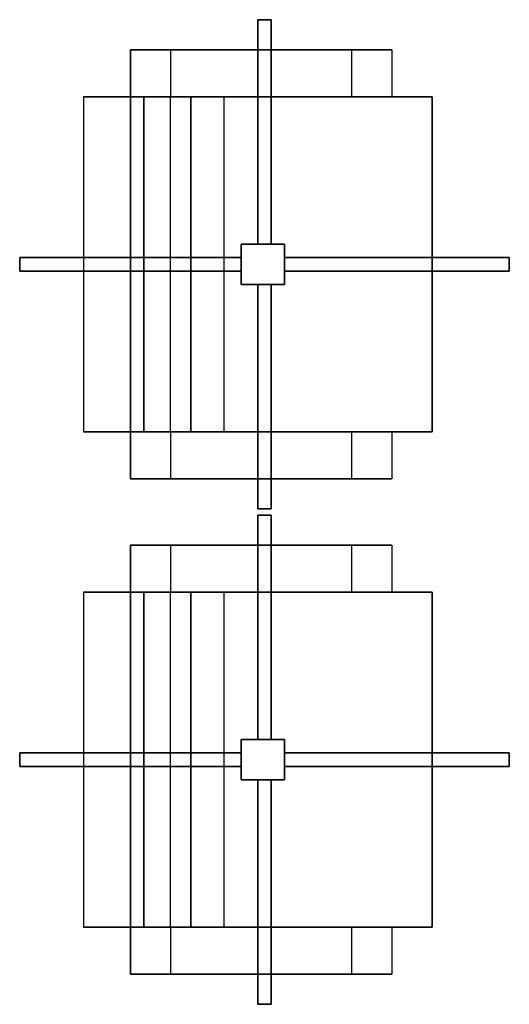
# Model space of a CAD drawing. Extents: x 866282.33 to 866283.79, y 539998.5 to 540001.44.
import ezdxf

# ---------------------------------------------------------------- set-up
doc = ezdxf.new("R2010")
doc.units = 0
doc.layers.get('0').update_dxf_attribs({"linetype": 'CONTINUOUS'})

msp = doc.modelspace()

# ---------------------------------------------------------------- linework, layer by layer
at = {"color": 0}
for points in [[(866283.0762, 540001.442, 0.11), (866283.0362, 540001.442, 0.11), (866283.0362, 540000.772, 0.35), (866283.0762, 540000.772, 0.35)], [(866283.0362, 540001.442), (866283.0362, 540000.772, 0.24), (866283.0362, 540000.772, 0.35), (866283.0362, 540001.442, 0.11)], [(866283.0762, 540001.442), (866283.0362, 540001.442), (866283.0362, 540001.442, 0.11), (866283.0762, 540001.442, 0.11)], [(866283.0762, 540001.442), (866283.0762, 540000.772, 0.24), (866283.0762, 540000.772, 0.35), (866283.0762, 540001.442, 0.11)], [(866282.6562, 540001.212, 1.42), (866283.3162, 540001.212, 1.42), (866283.3162, 540001.352, 1.42), (866282.6562, 540001.352, 1.42)], [(866282.6562, 540001.212, 1.42), (866282.6562, 540001.352, 1.42), (866282.7762, 540001.352, 0.8), (866282.7762, 540001.212, 0.8)], [(866282.6562, 540001.352, 1.42), (866282.7762, 540001.352, 0.8), (866283.4362, 540001.352, 0.8), (866283.3162, 540001.352, 1.42)], [(866283.3162, 540001.212, 1.42), (866283.3162, 540001.352, 1.42), (866283.4362, 540001.352, 0.8), (866283.4362, 540001.212, 0.8)], [(866282.8362, 540001.212, 1.42), (866282.6562, 540001.212, 1.42), (866282.5162, 540001.212, 2), (866282.6962, 540001.212, 2)], [(866282.6562, 540001.212, 1.42), (866282.5162, 540001.212, 2), (866282.5162, 540000.212, 2), (866282.6562, 540000.212, 1.42)], [(866282.6962, 540000.212, 2), (866282.6962, 540001.212, 2), (866282.5162, 540001.212, 2), (866282.5162, 540000.212, 2)], [(866282.6562, 540001.212, 1.42), (866282.6562, 540000.212, 1.42), (866282.7762, 540000.212, 0.8), (866282.7762, 540001.212, 0.8)], [(866282.8362, 540000.212, 1.42), (866282.8362, 540001.212, 1.42), (866282.6962, 540001.212, 2), (866282.6962, 540000.212, 2)], [(866282.8362, 540001.212, 1.42), (866282.8362, 540000.212, 1.42), (866282.9362, 540000.212, 1), (866282.9362, 540001.212, 1)], [(866283.3162, 540001.212, 1.42), (866282.8362, 540001.212, 1.42), (866282.9362, 540001.212, 1), (866283.3981, 540001.212, 1)], [(866282.9362, 540000.212, 1), (866282.9362, 540001.212, 1), (866283.5562, 540001.212, 1), (866283.5562, 540000.212, 1)], [(866283.4362, 540001.212, 0.8), (866283.5562, 540001.212, 0.8), (866283.5562, 540001.212, 1), (866283.3981, 540001.212, 1)], [(866283.5562, 540000.212, 1), (866283.5562, 540001.212, 1), (866283.5562, 540001.212, 0.8), (866283.5562, 540000.212, 0.8)], [(866282.9862, 540000.772, 0.24), (866283.1162, 540000.772, 0.24), (866283.1162, 540000.772, 0.85), (866282.9862, 540000.772, 0.85)], [(866282.9862, 540000.652, 0.24), (866282.9862, 540000.772, 0.24), (866282.9862, 540000.772, 0.85), (866282.9862, 540000.652, 0.85)], [(866283.1162, 540000.772, 0.24), (866283.1162, 540000.652, 0.24), (866283.1162, 540000.652, 0.85), (866283.1162, 540000.772, 0.85)], [(866282.3262, 540000.732, 0.11), (866282.3262, 540000.692, 0.11), (866282.9862, 540000.692, 0.35), (866282.9862, 540000.732, 0.35)], [(866282.3262, 540000.732), (866282.9862, 540000.732, 0.24), (866282.9862, 540000.732, 0.35), (866282.3262, 540000.732, 0.11)], [(866282.3262, 540000.732), (866282.3262, 540000.692), (866282.3262, 540000.692, 0.11), (866282.3262, 540000.732, 0.11)], [(866283.7862, 540000.692, 0.11), (866283.7862, 540000.732, 0.11), (866283.1162, 540000.732, 0.35), (866283.1162, 540000.692, 0.35)], [(866283.7862, 540000.732), (866283.1162, 540000.732, 0.24), (866283.1162, 540000.732, 0.35), (866283.7862, 540000.732, 0.11)], [(866283.7862, 540000.692), (866283.7862, 540000.732), (866283.7862, 540000.732, 0.11), (866283.7862, 540000.692, 0.11)], [(866282.3262, 540000.692), (866282.9862, 540000.692, 0.24), (866282.9862, 540000.692, 0.35), (866282.3262, 540000.692, 0.11)], [(866283.7862, 540000.692), (866283.1162, 540000.692, 0.24), (866283.1162, 540000.692, 0.35), (866283.7862, 540000.692, 0.11)], [(866283.1162, 540000.652, 0.24), (866282.9862, 540000.652, 0.24), (866282.9862, 540000.652, 0.85), (866283.1162, 540000.652, 0.85)], [(866283.0362, 539999.982), (866283.0362, 540000.652, 0.24), (866283.0362, 540000.652, 0.35), (866283.0362, 539999.982, 0.11)], [(866283.0362, 539999.982, 0.11), (866283.0762, 539999.982, 0.11), (866283.0762, 540000.652, 0.35), (866283.0362, 540000.652, 0.35)], [(866283.0762, 539999.982), (866283.0762, 540000.652, 0.24), (866283.0762, 540000.652, 0.35), (866283.0762, 539999.982, 0.11)], [(866282.8362, 540000.212, 1.42), (866282.6562, 540000.212, 1.42), (866282.5162, 540000.212, 2), (866282.6962, 540000.212, 2)], [(866282.6562, 540000.072, 1.42), (866283.3162, 540000.072, 1.42), (866283.3162, 540000.212, 1.42), (866282.6562, 540000.212, 1.42)], [(866282.6562, 540000.072, 1.42), (866282.6562, 540000.212, 1.42), (866282.7762, 540000.212, 0.8), (866282.7762, 540000.072, 0.8)], [(866283.3162, 540000.212, 1.42), (866282.8362, 540000.212, 1.42), (866282.9362, 540000.212, 1), (866283.3981, 540000.212, 1)], [(866283.3162, 540000.072, 1.42), (866283.3162, 540000.212, 1.42), (866283.4362, 540000.212, 0.8), (866283.4362, 540000.072, 0.8)], [(866283.4362, 540000.212, 0.8), (866283.5562, 540000.212, 0.8), (866283.5562, 540000.212, 1), (866283.3981, 540000.212, 1)], [(866282.6562, 540000.072, 1.42), (866282.7762, 540000.072, 0.8), (866283.4362, 540000.072, 0.8), (866283.3162, 540000.072, 1.42)], [(866283.0362, 539999.982), (866283.0762, 539999.982), (866283.0762, 539999.982, 0.11), (866283.0362, 539999.982, 0.11)], [(866283.0762, 539999.9636), (866283.0362, 539999.9636), (866283.0362, 539999.9636, 0.11), (866283.0762, 539999.9636, 0.11)], [(866283.0362, 539999.9636), (866283.0362, 539999.2936, 0.24), (866283.0362, 539999.2936, 0.35), (866283.0362, 539999.9636, 0.11)], [(866283.0762, 539999.9636, 0.11), (866283.0362, 539999.9636, 0.11), (866283.0362, 539999.2936, 0.35), (866283.0762, 539999.2936, 0.35)], [(866283.0762, 539999.9636), (866283.0762, 539999.2936, 0.24), (866283.0762, 539999.2936, 0.35), (866283.0762, 539999.9636, 0.11)], [(866282.6562, 539999.8736, 1.42), (866282.7762, 539999.8736, 0.8), (866283.4362, 539999.8736, 0.8), (866283.3162, 539999.8736, 1.42)], [(866282.6562, 539999.7336, 1.42), (866282.6562, 539999.8736, 1.42), (866282.7762, 539999.8736, 0.8), (866282.7762, 539999.7336, 0.8)], [(866282.6562, 539999.7336, 1.42), (866283.3162, 539999.7336, 1.42), (866283.3162, 539999.8736, 1.42), (866282.6562, 539999.8736, 1.42)], [(866283.3162, 539999.7336, 1.42), (866283.3162, 539999.8736, 1.42), (866283.4362, 539999.8736, 0.8), (866283.4362, 539999.7336, 0.8)], [(866282.6962, 539998.7336, 2), (866282.6962, 539999.7336, 2), (866282.5162, 539999.7336, 2), (866282.5162, 539998.7336, 2)], [(866282.6562, 539999.7336, 1.42), (866282.5162, 539999.7336, 2), (866282.5162, 539998.7336, 2), (866282.6562, 539998.7336, 1.42)], [(866282.8362, 539999.7336, 1.42), (866282.6562, 539999.7336, 1.42), (866282.5162, 539999.7336, 2), (866282.6962, 539999.7336, 2)], [(866282.6562, 539999.7336, 1.42), (866282.6562, 539998.7336, 1.42), (866282.7762, 539998.7336, 0.8), (866282.7762, 539999.7336, 0.8)], [(866282.8362, 539998.7336, 1.42), (866282.8362, 539999.7336, 1.42), (866282.6962, 539999.7336, 2), (866282.6962, 539998.7336, 2)], [(866283.3162, 539999.7336, 1.42), (866282.8362, 539999.7336, 1.42), (866282.9362, 539999.7336, 1), (866283.3981, 539999.7336, 1)], [(866282.8362, 539999.7336, 1.42), (866282.8362, 539998.7336, 1.42), (866282.9362, 539998.7336, 1), (866282.9362, 539999.7336, 1)], [(866282.9362, 539998.7336, 1), (866282.9362, 539999.7336, 1), (866283.5562, 539999.7336, 1), (866283.5562, 539998.7336, 1)], [(866283.4362, 539999.7336, 0.8), (866283.5562, 539999.7336, 0.8), (866283.5562, 539999.7336, 1), (866283.3981, 539999.7336, 1)], [(866283.5562, 539998.7336, 1), (866283.5562, 539999.7336, 1), (866283.5562, 539999.7336, 0.8), (866283.5562, 539998.7336, 0.8)], [(866282.9862, 539999.1736, 0.24), (866282.9862, 539999.2936, 0.24), (866282.9862, 539999.2936, 0.85), (866282.9862, 539999.1736, 0.85)], [(866282.9862, 539999.2936, 0.24), (866283.1162, 539999.2936, 0.24), (866283.1162, 539999.2936, 0.85), (866282.9862, 539999.2936, 0.85)], [(866283.1162, 539999.2936, 0.24), (866283.1162, 539999.1736, 0.24), (866283.1162, 539999.1736, 0.85), (866283.1162, 539999.2936, 0.85)], [(866282.3262, 539999.2536), (866282.3262, 539999.2136), (866282.3262, 539999.2136, 0.11), (866282.3262, 539999.2536, 0.11)], [(866282.3262, 539999.2536), (866282.9862, 539999.2536, 0.24), (866282.9862, 539999.2536, 0.35), (866282.3262, 539999.2536, 0.11)], [(866282.3262, 539999.2536, 0.11), (866282.3262, 539999.2136, 0.11), (866282.9862, 539999.2136, 0.35), (866282.9862, 539999.2536, 0.35)], [(866283.7862, 539999.2536), (866283.1162, 539999.2536, 0.24), (866283.1162, 539999.2536, 0.35), (866283.7862, 539999.2536, 0.11)], [(866283.7862, 539999.2136, 0.11), (866283.7862, 539999.2536, 0.11), (866283.1162, 539999.2536, 0.35), (866283.1162, 539999.2136, 0.35)], [(866283.7862, 539999.2136), (866283.7862, 539999.2536), (866283.7862, 539999.2536, 0.11), (866283.7862, 539999.2136, 0.11)], [(866282.3262, 539999.2136), (866282.9862, 539999.2136, 0.24), (866282.9862, 539999.2136, 0.35), (866282.3262, 539999.2136, 0.11)], [(866283.7862, 539999.2136), (866283.1162, 539999.2136, 0.24), (866283.1162, 539999.2136, 0.35), (866283.7862, 539999.2136, 0.11)], [(866283.1162, 539999.1736, 0.24), (866282.9862, 539999.1736, 0.24), (866282.9862, 539999.1736, 0.85), (866283.1162, 539999.1736, 0.85)], [(866283.0362, 539998.5036, 0.11), (866283.0762, 539998.5036, 0.11), (866283.0762, 539999.1736, 0.35), (866283.0362, 539999.1736, 0.35)], [(866283.0362, 539998.5036), (866283.0362, 539999.1736, 0.24), (866283.0362, 539999.1736, 0.35), (866283.0362, 539998.5036, 0.11)], [(866283.0762, 539998.5036), (866283.0762, 539999.1736, 0.24), (866283.0762, 539999.1736, 0.35), (866283.0762, 539998.5036, 0.11)], [(866282.8362, 539998.7336, 1.42), (866282.6562, 539998.7336, 1.42), (866282.5162, 539998.7336, 2), (866282.6962, 539998.7336, 2)], [(866282.6562, 539998.5936, 1.42), (866282.6562, 539998.7336, 1.42), (866282.7762, 539998.7336, 0.8), (866282.7762, 539998.5936, 0.8)], [(866282.6562, 539998.5936, 1.42), (866283.3162, 539998.5936, 1.42), (866283.3162, 539998.7336, 1.42), (866282.6562, 539998.7336, 1.42)], [(866283.3162, 539998.7336, 1.42), (866282.8362, 539998.7336, 1.42), (866282.9362, 539998.7336, 1), (866283.3981, 539998.7336, 1)], [(866283.3162, 539998.5936, 1.42), (866283.3162, 539998.7336, 1.42), (866283.4362, 539998.7336, 0.8), (866283.4362, 539998.5936, 0.8)], [(866283.4362, 539998.7336, 0.8), (866283.5562, 539998.7336, 0.8), (866283.5562, 539998.7336, 1), (866283.3981, 539998.7336, 1)], [(866282.6562, 539998.5936, 1.42), (866282.7762, 539998.5936, 0.8), (866283.4362, 539998.5936, 0.8), (866283.3162, 539998.5936, 1.42)], [(866283.0362, 539998.5036), (866283.0762, 539998.5036), (866283.0762, 539998.5036, 0.11), (866283.0362, 539998.5036, 0.11)]]:
    msp.add_3dface(points, dxfattribs=at)

doc.saveas('drawing.dxf')
